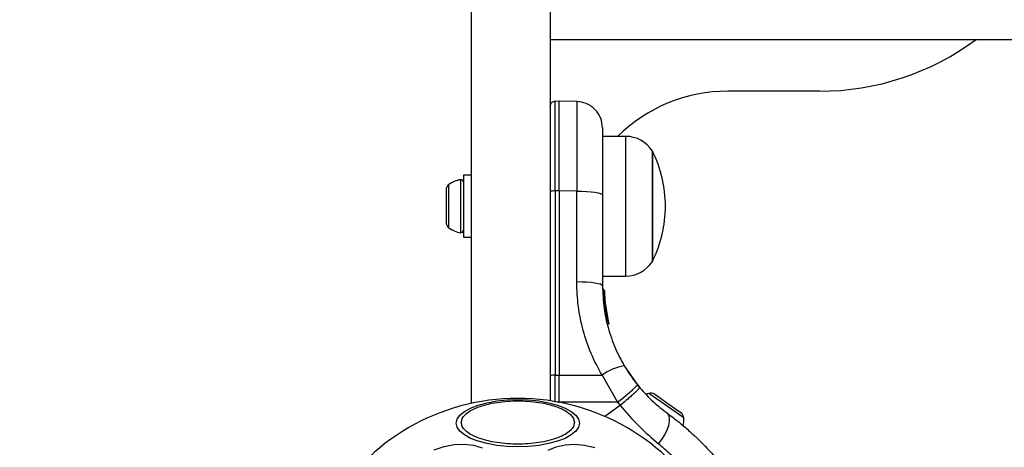
# Model space of a CAD drawing. Units: millimetres. Extents: x 15661 to 23931, y 37426 to 41494.
# Drawn here: x 18497 to 18685, y 39000 to 39081 of the extents above; entities that cross this region are included whole.
import ezdxf

# ---------------------------------------------------------------- set-up
doc = ezdxf.new("R2010")
doc.units = ezdxf.units.MM
doc.header["$LTSCALE"] = 200
doc.header["$PDSIZE"] = -1
doc.styles.get("Standard").update_dxf_attribs({"font": 'arial.ttf'})
doc.dimstyles.new('ISO-25', dxfattribs={"dimtxt": 2.5, "dimasz": 2.5, "dimexe": 1.25, "dimexo": 0.625, "dimtad": 1, "dimtxsty": 'Standard', "dimcen": 2.5, "dimadec": 0, "dimazin": 0, "dimtfac": 1, "dimtmove": 0, "dimatfit": 3, "dimfxl": 1, "dimarcsym": 0})

# ---------------------------------------------------------------- blocks, each defined once
blk = doc.blocks.new('*D2')
at = {"color": 0, "lineweight": -2, "transparency": 16777216}
for p, q in [((15842.52, 41158.87), (15842.52, 39387.32)), ((15842.52, 37475.77), (15842.52, 39247.32))]:
    blk.add_line(p, q, dxfattribs=at)
at = {"color": 0, "transparency": 16777216}
for points in [[(15834.18, 41158.87), (15850.85, 41158.87), (15842.52, 41208.87)], [(15834.18, 37475.77), (15850.85, 37475.77), (15842.52, 37425.77)]]:
    blk.add_solid(points, dxfattribs=at)
at = {"layer": 'Defpoints', "color": 0, "transparency": 16777216}
for p in [(20162.18, 41208.87), (15842.52, 37425.77), (20162.18, 37425.77)]:
    blk.add_point(p, dxfattribs=at)
at = {"color": 0, "transparency": 16777216, "insert": (15842.52, 39317.32), "char_height": 120, "attachment_point": 5}
blk.add_mtext('3783', dxfattribs=at)

msp = doc.modelspace()

# ---------------------------------------------------------------- linework, layer by layer
at = {"color": 7, "linetype": 'Continuous', "lineweight": 25}
for p, q in [((18583.3, 39107.32), (18583.3, 39007.92)), ((18598.3, 39104.32), (18598.3, 39008.42)), ((18598.3, 39077.17), (19841.08, 39077.17)), ((18649.67, 39067.32), (18632.17, 39067.32)), ((18600.04, 39065.4), (18599.28, 39065.39)), ((18603.38, 39065.34), (18600.04, 39065.4)), ((18600.04, 39048.33), (18600.04, 39065.4)), ((18612.72, 39058.73), (18608.29, 39058.73)), ((18617.79, 39055.93), (18617.79, 39034.93)), ((18617.79, 39045.43), (18617.79, 39055.93)), ((18583.29, 39051.33), (18581.79, 39051.33)), ((18581.79, 39051.33), (18581.79, 39039.53)), ((18583.29, 39051.33), (18583.29, 39039.53)), ((18578.49, 39048.51), (18578.49, 39047.67)), ((18578.49, 39047.67), (18578.49, 39044.73)), ((18583.3, 39048.36), (18583.29, 39048.36)), ((18599.28, 39048.33), (18599.28, 39013.26)), ((18600.04, 39048.33), (18599.28, 39048.33)), ((18600.04, 39048.33), (18600.04, 39013.27)), ((18603.38, 39048.32), (18600.04, 39048.33)), ((18603.38, 39031.02), (18603.38, 39048.32)), ((18608.29, 39047.59), (18608.29, 39030.3)), ((18617.79, 39034.93), (18617.79, 39045.43)), ((18578.49, 39044.73), (18578.49, 39042.49)), ((18578.49, 39042.49), (18578.49, 39042.36)), ((18583.29, 39042.51), (18583.3, 39042.51)), ((18581.79, 39039.53), (18583.29, 39039.53)), ((18608.29, 39032.13), (18612.72, 39032.13)), ((18608.41, 39029.59), (18608.41, 39029.59)), ((18608.41, 39029.58), (18608.41, 39029.58)), ((18608.41, 39029.58), (18608.42, 39029.58)), ((18608.41, 39029.57), (18608.41, 39029.57)), ((18608.42, 39029.36), (18608.41, 39029.57)), ((18608.66, 39029.32), (18608.67, 39029.12)), ((18608.79, 39027.6), (18608.71, 39028.32)), ((18608.53, 39027.75), (18608.53, 39027.75)), ((18608.54, 39027.66), (18608.53, 39027.75)), ((18608.53, 39027.66), (18608.54, 39027.66)), ((18609.17, 39024.74), (18608.73, 39028.01)), ((18608.76, 39027.68), (18608.73, 39027.98)), ((18608.78, 39027.44), (18608.77, 39027.51)), ((18609.49, 39023.25), (18608.78, 39027.44)), ((18609.26, 39023.11), (18609.27, 39023.11)), ((18609.26, 39022.93), (18609.26, 39022.93)), ((18599.28, 39013.26), (18600.04, 39013.27)), ((18599.28, 39008.17), (18599.28, 39013.26)), ((18600.04, 39008.17), (18600.04, 39013.27)), ((18600.04, 39013.27), (18608.22, 39013.26)), ((18608.22, 39013.26), (18611.17, 39008.15)), ((18612.44, 39015.07), (18614.97, 39011.42)), ((18615.41, 39010.89), (18614.97, 39011.42)), ((18618.37, 39009.53), (18618.21, 39009.64)), ((18620.31, 39008.17), (18618.37, 39009.53)), ((18611.17, 39008.15), (18600.04, 39008.17)), ((18600.04, 39008.12), (18600.04, 39008.17)), ((18611.17, 39008.15), (18611.69, 39007.53)), ((18622.67, 39006.52), (18620.31, 39008.17)), ((18623.25, 39006.12), (18622.67, 39006.52))]:
    msp.add_line(p, q, dxfattribs=at)
at = {"color": 1, "linetype": 'Continuous', "lineweight": 25}
for p, q in [((18599.28, 39048.33), (18599.28, 39065.39)), ((18612.72, 39045.43), (18612.72, 39058.73)), ((18578.99, 39049.49), (18578.99, 39041.37)), ((18581.26, 39050.47), (18581.26, 39040.39)), ((18612.72, 39032.13), (18612.72, 39045.43)), ((18608.41, 39029.59), (18608.41, 39029.58)), ((18608.41, 39029.57), (18608.42, 39029.56)), ((18608.41, 39029.57), (18608.41, 39029.57)), ((18608.52, 39027.75), (18608.49, 39027.96)), ((18608.6, 39027.04), (18608.53, 39027.44)), ((18609.27, 39023.11), (18609.15, 39023.8)), ((18623.77, 39005.14), (18617.11, 39009.8)), ((18599.81, 39008.17), (18600.04, 39008.17)), ((18611.69, 39007.53), (18608.71, 39005.44))]:
    msp.add_line(p, q, dxfattribs=at)
at = {"color": 7, "linetype": 'Continuous', "lineweight": 25, "flags": 128}
for points in [[(18603.38, 39048.32), (18604.34, 39048.3), (18605.27, 39048.26), (18606.12, 39048.19), (18606.86, 39048.1), (18607.47, 39047.99), (18607.92, 39047.87), (18608.2, 39047.73), (18608.29, 39047.59)], [(18608.29, 39030.3), (18608.2, 39030.44), (18607.92, 39030.57), (18607.47, 39030.69), (18606.86, 39030.8), (18606.12, 39030.89), (18605.27, 39030.96), (18604.34, 39031), (18603.38, 39031.02)], [(18617.11, 39009.8), (18616.81, 39009.71), (18616.6, 39009.62)], [(18580.42, 39004.15), (18580.6, 39004.93), (18581.13, 39005.68), (18582, 39006.39), (18583.17, 39007.03), (18584.62, 39007.59), (18586.3, 39008.04), (18588.15, 39008.37), (18590.13, 39008.57), (18592.17, 39008.64), (18594.21, 39008.57), (18596.19, 39008.37), (18598.04, 39008.04), (18599.72, 39007.59), (18601.17, 39007.03), (18602.34, 39006.39), (18603.21, 39005.68), (18603.74, 39004.93), (18603.92, 39004.15), (18603.74, 39003.36), (18603.21, 39002.61), (18602.34, 39001.9), (18601.17, 39001.26), (18599.72, 39000.7), (18598.04, 39000.25), (18596.19, 38999.92), (18594.21, 38999.72), (18592.17, 38999.65), (18590.13, 38999.72), (18588.15, 38999.92), (18586.3, 39000.25), (18584.62, 39000.7), (18583.17, 39001.26), (18582, 39001.9), (18581.13, 39002.61), (18580.6, 39003.36), (18580.42, 39004.15)], [(18618.96, 39000.2), (18619.6, 39001.05), (18620.15, 39001.95), (18620.6, 39002.85), (18620.91, 39003.71), (18621.07, 39004.49), (18621.08, 39005.16), (18620.94, 39005.68), (18620.65, 39006.03)], [(18576.21, 38999.05), (18578.12, 38999.7), (18580.04, 39000.07), (18581.93, 39000.16), (18583.72, 38999.96), (18585.35, 38999.48)], [(18597.97, 38998.98), (18599.47, 38999.66), (18601.16, 39000.05), (18602.98, 39000.17), (18604.88, 38999.99), (18606.81, 38999.53)]]:
    msp.add_lwpolyline(points, dxfattribs=at)
at = {"color": 7, "linetype": 'Continuous', "lineweight": 25}
for centre, radius, start, end in [((18649.67, 39117.32), 50, 270, 306.5825), ((18632.17, 39037.32), 30, 90, 134.4726), ((18612.72, 39052.74), 5.99, 32.1864, 90), ((18596.99, 39045.43), 23.3, 0, 26.785), ((18579.88, 39048.42), 1.39, 129.7374, 176.5839), ((18581.79, 39046.13), 4.38, 96.9281, 129.7374), ((18581.32, 39050.01), 0.471, 0, 96.9281), ((18596.99, 39045.43), 23.3, 333.215, 0), ((18579.88, 39042.44), 1.39, 183.4161, 230.2626), ((18581.79, 39044.74), 4.38, 230.2626, 263.0719), ((18581.32, 39040.86), 0.471, 263.0719, 0), ((18612.72, 39038.12), 5.99, 270, 327.8136), ((18608.42, 39029.11), 0.249, 2.4929, 88.7744), ((18608.51, 39028.46), 0.5, 267.5536, 296.2611), ((18614.16, 39005.26), 9.96, 99.9078, 126.5676), ((18586.1, 39041.13), 41.43, 307.2459, 314.1827), ((18617.48, 39008.46), 1.39, 58.4161, 105.2626), ((18592.17, 38967.32), 41.55, 30, 210), ((18622.38, 39005.02), 1.39, 4.7374, 51.5839), ((18619.4, 39004.78), 4.38, 345.5859, 4.7374)]:
    msp.add_arc(centre, radius, start, end, dxfattribs=at)
at = {"color": 1, "linetype": 'Continuous', "lineweight": 25}
for centre in [(18599.06, 39046.19), (18599.06, 39011.12)]:
    msp.add_arc(centre, 2.15, 84.1025, 110.7548, dxfattribs=at)
at = {"color": 7, "linetype": 'Continuous', "lineweight": 25}
for points, knots in [([(18599.28, 39065.39), (18599.16, 39065.38), (18598.97, 39065.36), (18598.74, 39065.23), (18598.58, 39065.1), (18598.45, 39064.94), (18598.33, 39064.71), (18598.31, 39064.52), (18598.29, 39064.39)], [0, 0, 0, 0, 0.239577, 0.368438, 0.5, 0.631562, 0.760423, 1, 1, 1, 1]), ([(18608.29, 39060.34), (18608.23, 39060.97), (18608.13, 39061.92), (18607.52, 39063.08), (18606.88, 39063.87), (18606.1, 39064.52), (18604.96, 39065.15), (18604, 39065.27), (18603.38, 39065.34)], [0, 0, 0, 0, 0.239697, 0.368515, 0.5, 0.631485, 0.760303, 1, 1, 1, 1]), ([(18608.29, 39060.34), (18608.29, 39060.3), (18608.29, 39060.21), (18608.29, 39059.47), (18608.29, 39058.33), (18608.29, 39056.77), (18608.29, 39054.86), (18608.29, 39052.64), (18608.29, 39050.2), (18608.29, 39048.46), (18608.29, 39047.59)], [0, 0, 0, 0, 0.125374, 0.249953, 0.375278, 0.499934, 0.625172, 0.749948, 0.875058, 1, 1, 1, 1]), ([(18608.22, 39013.26), (18607.48, 39014.63), (18606.01, 39017.36), (18604.53, 39021.78), (18603.56, 39026.35), (18603.44, 39029.46), (18603.38, 39031.02)], [0, 0, 0, 0, 0.2497805, 0.497988, 0.7486359, 1, 1, 1, 1]), ([(18608.29, 39030.3), (18608.35, 39028.85), (18608.46, 39026.18), (18609.18, 39022.87), (18609.95, 39020.39), (18610.69, 39018.5), (18611.51, 39016.73), (18612.14, 39015.61), (18612.44, 39015.07)], [0, 0, 0, 0, 0.27261, 0.501862, 0.633786, 0.760781, 0.882851, 1, 1, 1, 1]), ([(18608.66, 39029.34), (18608.65, 39029.37), (18608.65, 39029.42), (18608.6, 39029.5), (18608.54, 39029.55), (18608.47, 39029.58), (18608.43, 39029.58), (18608.41, 39029.58)], [0, 0, 0, 0, 0.220209, 0.451418, 0.707963, 0.850348, 1, 1, 1, 1]), ([(18608.66, 39029.32), (18608.65, 39029.35), (18608.65, 39029.4), (18608.6, 39029.48), (18608.54, 39029.53), (18608.47, 39029.56), (18608.43, 39029.56), (18608.41, 39029.57)], [0, 0, 0, 0, 0.220229, 0.451445, 0.707977, 0.850352, 1, 1, 1, 1]), ([(18608.42, 39029.36), (18608.42, 39029.32), (18608.43, 39029.24), (18608.44, 39028.9), (18608.46, 39028.45), (18608.48, 39028.13), (18608.49, 39027.96)], [0, 0, 0, 0, 0.250588, 0.500269, 0.750018, 1, 1, 1, 1]), ([(18608.67, 39029.12), (18608.67, 39029.09), (18608.67, 39029.02), (18608.68, 39028.76), (18608.7, 39028.4), (18608.72, 39028.14), (18608.73, 39028.01)], [0, 0, 0, 0, 0.251538, 0.501494, 0.750795, 1, 1, 1, 1]), ([(18608.78, 39027.45), (18608.77, 39027.55), (18608.75, 39027.74), (18608.73, 39028.07), (18608.71, 39028.32), (18608.7, 39028.44), (18608.7, 39028.47)], [0, 0, 0, 0, 0.294003, 0.592365, 0.891363, 1, 1, 1, 1]), ([(18608.77, 39027.51), (18608.77, 39027.54), (18608.76, 39027.6), (18608.71, 39027.67), (18608.65, 39027.72), (18608.58, 39027.74), (18608.55, 39027.74), (18608.53, 39027.75)], [0, 0, 0, 0, 0.22069, 0.451843, 0.707546, 0.849621, 1, 1, 1, 1]), ([(18608.53, 39027.44), (18608.54, 39027.44), (18608.55, 39027.44), (18608.55, 39027.44), (18608.56, 39027.44)], [0, 0, 0, 0, 0.500629, 1, 1, 1, 1]), ([(18608.56, 39027.44), (18608.56, 39027.46), (18608.56, 39027.52), (18608.56, 39027.59), (18608.55, 39027.64), (18608.54, 39027.65), (18608.54, 39027.66)], [0, 0, 0, 0, 0.240592, 0.500001, 0.75941, 1, 1, 1, 1]), ([(18608.54, 39027.66), (18608.56, 39027.66), (18608.59, 39027.66), (18608.65, 39027.63), (18608.72, 39027.59), (18608.76, 39027.52), (18608.77, 39027.47), (18608.78, 39027.44)], [0, 0, 0, 0, 0.1483134, 0.2892563, 0.5450134, 0.7775242, 1, 1, 1, 1]), ([(18608.78, 39027.44), (18608.78, 39027.45), (18608.77, 39027.45), (18608.73, 39027.45), (18608.67, 39027.45), (18608.61, 39027.44), (18608.58, 39027.44), (18608.56, 39027.44)], [0, 0, 0, 0, 0.222495, 0.455025, 0.710788, 0.851719, 1, 1, 1, 1]), ([(18608.81, 39027.18), (18608.8, 39027.21), (18608.79, 39027.27), (18608.73, 39027.34), (18608.65, 39027.39), (18608.59, 39027.4), (18608.56, 39027.41)], [0, 0, 0, 0, 0.2413724, 0.4989331, 0.7570319, 1, 1, 1, 1]), ([(18608.77, 39025.59), (18608.75, 39025.72), (18608.7, 39025.97), (18608.65, 39026.25), (18608.63, 39026.41), (18608.62, 39026.47), (18608.61, 39026.49)], [0, 0, 0, 0, 0.346619, 0.686007, 0.851835, 1, 1, 1, 1]), ([(18608.74, 39027.94), (18608.74, 39027.9), (18608.75, 39027.82), (18608.76, 39027.71), (18608.76, 39027.65)], [0, 0, 0, 0, 0.500394, 1, 1, 1, 1]), ([(18608.78, 39027.44), (18608.78, 39027.45), (18608.78, 39027.46), (18608.77, 39027.47), (18608.77, 39027.48)], [0, 0, 0, 0, 0.46232, 1, 1, 1, 1]), ([(18609, 39025.68), (18608.99, 39025.79), (18608.95, 39026), (18608.91, 39026.29), (18608.88, 39026.56), (18608.84, 39026.87), (18608.81, 39027.14), (18608.81, 39027.17), (18608.81, 39027.18)], [0, 0, 0, 0, 0.124659, 0.249801, 0.374474, 0.49994, 0.749704, 1, 1, 1, 1]), ([(18609, 39025.68), (18609, 39025.68), (18608.99, 39025.68), (18608.94, 39025.68), (18608.86, 39025.67), (18608.79, 39025.66), (18608.76, 39025.65)], [0, 0, 0, 0, 0.240535, 0.5, 0.759465, 1, 1, 1, 1]), ([(18608.98, 39025.81), (18608.98, 39025.84), (18608.96, 39025.98), (18608.93, 39026.15), (18608.92, 39026.28)], [0, 0, 0, 0, 0.2067411, 1, 1, 1, 1]), ([(18609.31, 39024.04), (18609.3, 39024.07), (18609.29, 39024.14), (18609.21, 39024.51), (18609.12, 39024.96), (18609.05, 39025.37), (18609.02, 39025.58), (18609, 39025.68)], [0, 0, 0, 0, 0.250602, 0.500589, 0.749843, 0.87455, 1, 1, 1, 1]), ([(18609.07, 39023.73), (18609.09, 39023.73), (18609.12, 39023.74), (18609.18, 39023.75), (18609.22, 39023.78), (18609.26, 39023.83), (18609.3, 39023.88), (18609.31, 39023.93), (18609.32, 39023.98), (18609.31, 39024.02), (18609.31, 39024.04)], [0, 0, 0, 0, 0.115092, 0.238425, 0.367962, 0.500808, 0.633549, 0.762777, 0.885604, 1, 1, 1, 1]), ([(18609.26, 39022.93), (18609.27, 39022.94), (18609.28, 39022.94), (18609.3, 39022.94), (18609.31, 39022.94)], [0, 0, 0, 0, 0.5000403, 1, 1, 1, 1]), ([(18609.27, 39023.11), (18609.29, 39023.11), (18609.32, 39023.12), (18609.37, 39023.14), (18609.42, 39023.16), (18609.46, 39023.19), (18609.49, 39023.22), (18609.49, 39023.24), (18609.49, 39023.25)], [0, 0, 0, 0, 0.150567, 0.294365, 0.428205, 0.553133, 0.78254, 1, 1, 1, 1]), ([(18609.31, 39022.94), (18609.31, 39022.94), (18609.31, 39022.94), (18609.3, 39022.96), (18609.3, 39022.98), (18609.29, 39023), (18609.28, 39023.05), (18609.27, 39023.08), (18609.27, 39023.11)], [0, 0, 0, 0, 0.239114, 0.368188, 0.500011, 0.63183, 0.760907, 1, 1, 1, 1]), ([(18609.49, 39023.25), (18609.5, 39023.22), (18609.5, 39023.16), (18609.48, 39023.09), (18609.45, 39023.03), (18609.41, 39022.99), (18609.36, 39022.96), (18609.33, 39022.95), (18609.31, 39022.94)], [0, 0, 0, 0, 0.217431, 0.4468127, 0.5717317, 0.7055722, 0.8493879, 1, 1, 1, 1]), ([(18613.11, 39013.99), (18613.13, 39013.96), (18613.17, 39013.9), (18613.47, 39013.44), (18613.97, 39012.73), (18614.62, 39011.85), (18615.2, 39011.16), (18615.46, 39010.84)], [0, 0, 0, 0, 0.206091, 0.411981, 0.618621, 0.824242, 1, 1, 1, 1]), ([(18615.41, 39010.89), (18615.38, 39010.83), (18615.32, 39010.74), (18614.86, 39010.31), (18614.38, 39009.87), (18613.78, 39009.34), (18612.91, 39008.57), (18612.17, 39007.94), (18611.69, 39007.53)], [0, 0, 0, 0, 0.239418, 0.368336, 0.5, 0.631664, 0.760582, 1, 1, 1, 1]), ([(18615.41, 39010.89), (18616.26, 39009.96), (18617.94, 39008.11), (18619.75, 39006.72), (18620.65, 39006.03)], [0, 0, 0, 0, 0.501895, 1, 1, 1, 1]), ([(18581.41, 39004.28), (18581.45, 39004.53), (18581.52, 39005.05), (18582.12, 39005.81), (18583.11, 39006.55), (18584.51, 39007.21), (18586.23, 39007.74), (18588.16, 39008.13), (18590.16, 39008.35), (18592.17, 39008.42), (18594.18, 39008.35), (18596.18, 39008.13), (18598.11, 39007.74), (18599.83, 39007.21), (18601.23, 39006.55), (18602.22, 39005.81), (18602.82, 39005.05), (18602.89, 39004.53), (18602.93, 39004.28)], [0, 0, 0, 0, 0.058258, 0.120006, 0.18432, 0.25, 0.31568, 0.379994, 0.441742, 0.5, 0.558258, 0.620006, 0.68432, 0.75, 0.81568, 0.879994, 0.941742, 1, 1, 1, 1]), ([(18611.69, 39007.53), (18612.87, 39006.17), (18615.2, 39003.45), (18617.71, 39001.28), (18618.96, 39000.2)], [0, 0, 0, 0, 0.503493, 1, 1, 1, 1]), ([(18620.65, 39006.03), (18621.38, 39005.48), (18622.85, 39004.38), (18624.74, 39002.77), (18626.36, 39001.27), (18627.69, 38999.95), (18628.71, 38998.87), (18629.43, 38998.06), (18629.88, 38997.55), (18629.94, 38997.48), (18629.97, 38997.45)], [0, 0, 0, 0, 0.130354, 0.258768, 0.386303, 0.511167, 0.635395, 0.757449, 0.879079, 1, 1, 1, 1]), ([(18602.93, 39004.28), (18602.89, 39004.03), (18602.82, 39003.51), (18602.22, 39002.74), (18601.23, 39002), (18599.83, 39001.35), (18598.11, 39000.81), (18596.18, 39000.43), (18594.18, 39000.21), (18592.17, 39000.14), (18590.16, 39000.21), (18588.16, 39000.43), (18586.23, 39000.81), (18584.51, 39001.35), (18583.11, 39002), (18582.12, 39002.74), (18581.52, 39003.51), (18581.45, 39004.03), (18581.41, 39004.28)], [0, 0, 0, 0, 0.058258, 0.120006, 0.18432, 0.25, 0.31568, 0.379994, 0.441742, 0.5, 0.558258, 0.620006, 0.68432, 0.75, 0.81568, 0.879994, 0.941742, 1, 1, 1, 1])]:
    msp.add_open_spline(points, degree=3, knots=knots, dxfattribs=at)
at = {"color": 1, "linetype": 'Continuous', "lineweight": 25}
msp.add_open_spline([(18603.38, 39065.34), (18603.38, 39065.28), (18603.38, 39065.16), (18603.38, 39064.18), (18603.38, 39062.66), (18603.38, 39060.58), (18603.38, 39058.02), (18603.38, 39055.06), (18603.38, 39051.8), (18603.38, 39049.48), (18603.38, 39048.32)], degree=3, dxfattribs=at)
at = {"color": 7, "linetype": 'Continuous', "lineweight": 25}
for points in [[(18608.53, 39027.66), (18608.53, 39027.65), (18608.53, 39027.64), (18608.53, 39027.59), (18608.53, 39027.51), (18608.53, 39027.46), (18608.53, 39027.44)], [(18609.26, 39023.11), (18609.26, 39023.08), (18609.26, 39023.04), (18609.26, 39022.98), (18609.26, 39022.94), (18609.26, 39022.93), (18609.26, 39022.93)]]:
    msp.add_open_spline(points, degree=3, dxfattribs=at)
at = {"color": 1, "linetype": 'Continuous', "lineweight": 25}
for points, knots in [([(18608.57, 39027.39), (18608.57, 39027.38), (18608.57, 39027.35), (18608.6, 39027.04), (18608.64, 39026.69), (18608.67, 39026.37), (18608.71, 39026.02), (18608.75, 39025.78), (18608.76, 39025.65)], [0, 0, 0, 0, 0.222732, 0.479536, 0.609437, 0.739089, 0.869661, 1, 1, 1, 1]), ([(18608.61, 39026.49), (18608.61, 39026.5), (18608.61, 39026.53), (18608.6, 39026.56), (18608.6, 39026.57), (18608.6, 39026.57)], [0, 0, 0, 0, 0.043027, 0.523927, 1, 1, 1, 1]), ([(18608.6, 39026.57), (18608.6, 39026.56), (18608.6, 39026.55), (18608.61, 39026.5), (18608.62, 39026.48)], [0, 0, 0, 0, 0.548758, 1, 1, 1, 1]), ([(18608.76, 39025.65), (18608.78, 39025.53), (18608.81, 39025.28), (18608.89, 39024.81), (18608.97, 39024.28), (18609.05, 39023.88), (18609.08, 39023.7), (18609.07, 39023.74), (18609.07, 39023.75)], [0, 0, 0, 0, 0.123204, 0.245321, 0.488162, 0.729687, 0.970497, 1, 1, 1, 1]), ([(18629.04, 38990.09), (18629.01, 38990.13), (18628.95, 38990.2), (18628.46, 38990.8), (18627.66, 38991.72), (18626.54, 38992.98), (18625.1, 38994.52), (18623.35, 38996.28), (18621.32, 38998.19), (18619.75, 38999.53), (18618.96, 39000.2)], [0, 0, 0, 0, 0.125129, 0.250786, 0.375863, 0.501718, 0.626456, 0.751866, 0.876047, 1, 1, 1, 1])]:
    msp.add_open_spline(points, degree=3, knots=knots, dxfattribs=at)

# ---------------------------------------------------------------- dimensions: what is measured, and where the dimension line sits
dim = msp.add_linear_dim(base=(15842.52, 37425.77), p1=(20162.18, 41208.87), p2=(20162.18, 37425.77), angle=90, dimstyle='ISO-25', override={"dimtxt": 120, "dimasz": 50, "dimexe": 20, "dimexo": 12.7, "dimgap": 10, "dimtad": 0, "dimtih": 1, "dimtoh": 1, "dimdec": 0, "dimzin": 0, "dimse1": 1, "dimse2": 1, "dimtdec": 0, "dimtzin": 0})
dim.commit()
dim.dimension.update_dxf_attribs({"geometry": '*D2', "text_midpoint": (15842.52, 39317.32)})

doc.saveas('drawing.dxf')
